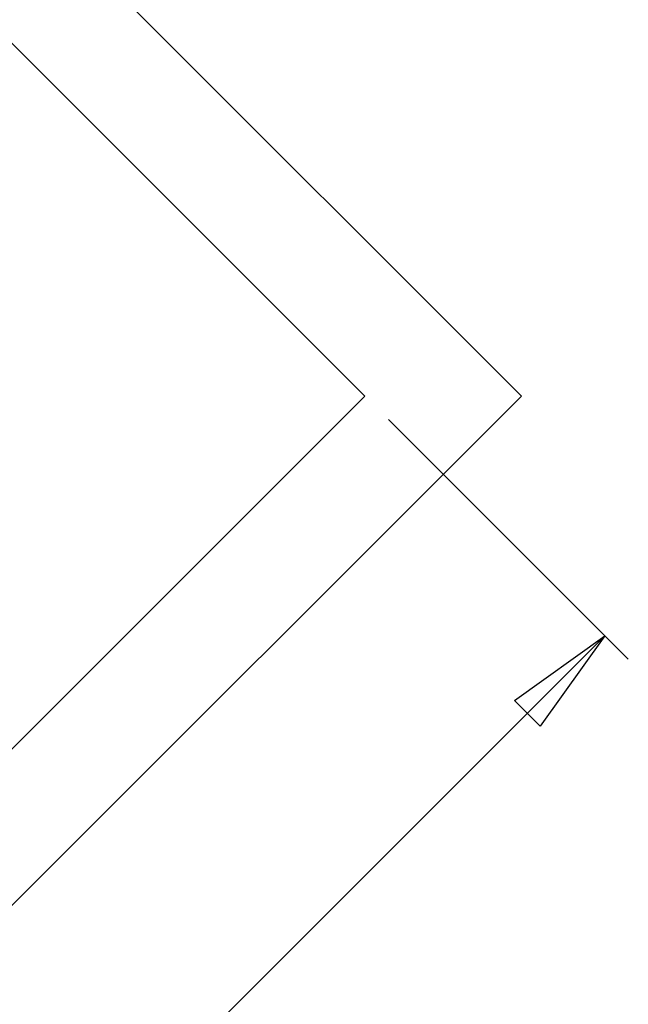
# Model space of a CAD drawing. Units: millimetres. Extents: x 12 to 282, y 7 to 203.
# Drawn here: x 118 to 137, y 128 to 158 of the extents above; entities that cross this region are included whole.
import ezdxf

# ---------------------------------------------------------------- set-up
doc = ezdxf.new("R2010")
doc.units = ezdxf.units.MM
doc.layers.add('FORMAT', color=7, linetype='Continuous')
doc.styles.add('SLDTEXTSTYLE0', font='TXT', dxfattribs={"width": 0.75})
doc.dimstyles.new('SLDDIMSTYLE0', dxfattribs={"dimtxt": 3.5, "dimasz": 3.302, "dimexe": 0, "dimexo": 0.0625, "dimgap": 0.875, "dimtad": 2, "dimdec": 0, "dimlfac": 150, "dimrnd": 1e-09, "dimzin": 12, "dimdsep": 46, "dimtxsty": 'SLDTEXTSTYLE0', "dimblk1": 'CLOSED', "dimblk2": 'CLOSED', "dimsah": 1, "dimcen": 0.09, "dimadec": 0, "dimazin": 3, "dimtfac": 1, "dimtdec": 0, "dimtofl": 0, "dimtmove": 0, "dimatfit": 3, "dimldrblk": 'CLOSED', "dimfxl": 0, "dimfrac": 2, "dimtolj": 1, "dimtzin": 12, "dimarcsym": 0})

# ---------------------------------------------------------------- blocks, each defined once
blk = doc.blocks.new('_CLOSED')
at = {"color": 0, "linetype": 'ByBlock', "lineweight": -2}
for p, q in [((-1, 0.166667), (0, 0)), ((-1, 0.166667), (-1, -0.166667)), ((0, 0), (-1, -0.166667)), ((0, 0), (-1, 0))]:
    blk.add_line(p, q, dxfattribs=at)
blk = doc.blocks.new('*D8')
at = {"layer": 'FORMAT'}
for p, q in [((129.328, 146.039), (136.554, 138.813)), ((95.778, 99.451), (135.847, 139.52)), ((89.259, 105.97), (96.485, 98.744))]:
    blk.add_line(p, q, dxfattribs=at)
at = {"layer": 'FORMAT', "xscale": 3.302, "yscale": 3.302}
for p, rotation in [((135.847, 139.52, -3.77), 45.00000000000041), ((95.778, 99.451, -3.77), 225.0000000000004)]:
    blk.add_blockref('_CLOSED', p, dxfattribs=dict(at, rotation=rotation))
at = {"layer": 'FORMAT', "insert": (107.96, 118.013, -3.77), "char_height": 3.5, "attachment_point": 1, "rotation": 45, "style": 'SLDTEXTSTYLE0'}
blk.add_mtext('8500', dxfattribs=at)

msp = doc.modelspace()

# ---------------------------------------------------------------- linework, layer by layer
at = {"color": 7, "linetype": 'Continuous', "lineweight": 15}
for p, q in [((133.3352, 146.7463), (88.5518, 191.5298)), ((128.6212, 146.7463), (88.5518, 186.8157)), ((88.5518, 106.677), (128.6212, 146.7463)), ((88.5518, 101.9629), (133.3352, 146.7463))]:
    msp.add_line(p, q, dxfattribs=at)

# ---------------------------------------------------------------- dimensions: what is measured, and where the dimension line sits
at = {"layer": 'FORMAT'}
dim = msp.add_linear_dim(base=(135.8472, 139.5203), p1=(88.5518, 106.677), p2=(128.6212, 146.7463), angle=45, dimstyle='SLDDIMSTYLE0', dxfattribs=at)
dim.commit()
dim.dimension.update_dxf_attribs({"geometry": '*D8', "text_midpoint": (115.8126, 119.4856), "dimtype": 160})

doc.saveas('drawing.dxf')
